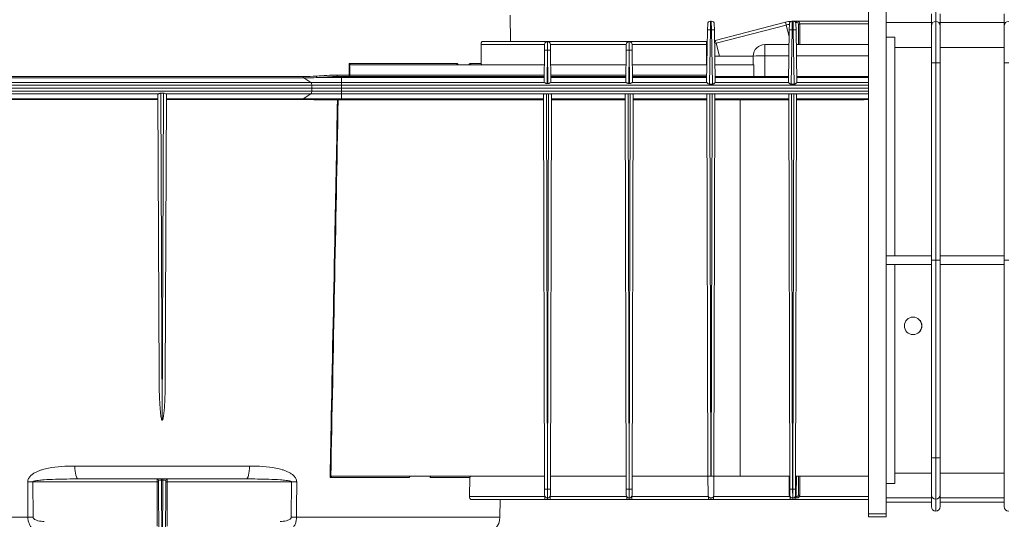
# Paper-space layout 'Per Catàleg 2018' of a CAD drawing. Units: millimetres. Extents: x 20 to 217, y 5 to 292.
# Drawn here: x 121 to 163, y 180 to 201 of the extents above; entities that cross this region are included whole.
import ezdxf

# ---------------------------------------------------------------- set-up
doc = ezdxf.new("R2010")
doc.units = ezdxf.units.MM
doc.styles.add('SLDTEXTSTYLE0', font='TXT', dxfattribs={"width": 0.75})
doc.dimstyles.new('SLDDIMSTYLE1', dxfattribs={"dimtxt": 3.5, "dimasz": 4, "dimexe": 0, "dimexo": 0.0625, "dimgap": 0.875, "dimtad": 1, "dimlfac": 8, "dimrnd": 1e-09, "dimzin": 12, "dimdsep": 46, "dimtxsty": 'SLDTEXTSTYLE0', "dimsah": 1, "dimcen": 0.09, "dimadec": 0, "dimazin": 3, "dimtfac": 1, "dimtofl": 0, "dimtmove": 0, "dimatfit": 3, "dimfxl": 0, "dimfrac": 2, "dimtolj": 1, "dimtzin": 12, "dimarcsym": 0})

# ---------------------------------------------------------------- blocks, each defined once
blk = doc.blocks.new('_D_24')
at = {"color": 7, "linetype": 'Continuous', "lineweight": 18}
for p, q in [((130.712, 208.916), (212.43, 208.916)), ((211.43, 147.798), (211.43, 208.916)), ((138.432, 147.798), (212.43, 147.798))]:
    blk.add_line(p, q, dxfattribs=at)
for points in [[(211.43, 208.916), (210.93, 204.916), (211.93, 204.916)], [(211.43, 147.798), (211.93, 151.798), (210.93, 151.798)]]:
    blk.add_solid(points, dxfattribs=at)
at = {"color": 7, "linetype": 'Continuous', "lineweight": 18, "char_height": 3.5, "attachment_point": 1, "rotation": 90, "style": 'SLDTEXTSTYLE0'}
for s, insert in [('min. 473', (201.362, 169.109)), ('max 513', (206.918, 168.929))]:
    blk.add_mtext(s, dxfattribs=dict(at, insert=insert))

psp = doc.layouts.new('Per Catàleg 2018')

# ---------------------------------------------------------------- linework, layer by layer
at = {"color": 7, "linetype": 'Continuous', "lineweight": 18}
for p, q in [((157.1795, 180.0482), (157.1795, 201.7982)), ((157.9295, 180.0482), (157.9295, 201.7982)), ((160.0545, 201.1638), (160.0545, 201.6724)), ((141.8416, 200.2982), (141.8318, 201.4232)), ((150.4136, 201.1732), (150.4093, 200.8048)), ((150.4455, 201.1732), (150.4136, 201.1732)), ((150.4498, 200.8048), (150.4455, 201.1732)), ((153.9136, 201.1732), (153.9093, 200.8048)), ((153.9455, 201.1732), (153.9136, 201.1732)), ((153.9498, 200.8048), (153.9455, 201.1732)), ((154.0622, 201.1732), (153.9455, 201.1732)), ((154.0622, 201.1732), (154.0622, 201.1113)), ((154.0622, 201.1732), (154.1094, 201.1732)), ((157.1795, 201.1732), (154.1094, 201.1732)), ((154.1094, 201.1113), (154.1094, 201.1732)), ((159.867, 200.9766), (159.867, 201.4851)), ((160.0545, 199.3895), (160.0545, 201.1638)), ((160.242, 201.4851), (160.242, 200.9766)), ((162.992, 200.9766), (162.992, 201.4851)), ((150.245, 198.5519), (150.2843, 200.8048)), ((150.2843, 200.8048), (150.2886, 201.0504)), ((150.4093, 200.8048), (150.3685, 198.4655)), ((150.4498, 200.8048), (150.4093, 200.8048)), ((150.4906, 198.4655), (150.4498, 200.8048)), ((150.5705, 201.0504), (150.5748, 200.8048)), ((150.5748, 200.8048), (150.6141, 198.5519)), ((153.6194, 201.1252), (150.6147, 200.3462)), ((153.6502, 201.0063), (150.6455, 200.2273)), ((153.6502, 201.0063), (153.7791, 200.5089)), ((153.745, 198.5519), (153.7843, 200.8048)), ((153.7843, 200.8048), (153.7886, 201.0504)), ((153.9093, 200.8048), (153.8685, 198.4655)), ((153.9498, 200.8048), (153.9093, 200.8048)), ((153.9906, 198.4655), (153.9498, 200.8048)), ((154.1094, 201.1113), (154.0622, 201.1113)), ((154.0705, 201.0504), (154.0748, 200.8048)), ((154.0748, 200.8048), (154.1141, 198.5519)), ((154.1795, 200.1732), (154.1719, 201.0493)), ((154.2344, 201.0493), (154.242, 200.1732)), ((157.9295, 201.1107), (159.867, 201.1107)), ((159.867, 199.3797), (159.867, 200.9766)), ((160.242, 201.1107), (162.992, 201.1107)), ((160.242, 200.9766), (160.242, 199.3797)), ((162.992, 199.3797), (162.992, 200.9766)), ((143.4285, 200.2982), (140.6355, 200.2982)), ((143.4285, 200.2982), (143.4263, 199.9298)), ((143.4306, 200.2982), (143.4285, 200.2982)), ((146.9285, 200.2982), (143.4306, 200.2982)), ((143.4328, 199.9298), (143.4306, 200.2982)), ((146.9285, 200.2982), (146.9263, 199.9298)), ((146.9306, 200.2982), (146.9285, 200.2982)), ((150.2383, 200.2982), (146.9306, 200.2982)), ((146.9328, 199.9298), (146.9306, 200.2982)), ((158.3045, 200.4857), (157.9295, 200.4857)), ((158.3045, 200.4857), (158.3045, 191.1107)), ((143.3035, 200.1754), (140.5825, 200.1754)), ((143.2893, 198.556), (143.3013, 199.9287)), ((143.3013, 199.9287), (143.3035, 200.1743)), ((143.4263, 199.9298), (143.4138, 198.494)), ((143.4328, 199.9298), (143.4263, 199.9298)), ((143.4453, 198.494), (143.4328, 199.9298)), ((146.8035, 200.1754), (143.5556, 200.1754)), ((143.5556, 200.1743), (143.5578, 199.9287)), ((143.5578, 199.9287), (143.5697, 198.556)), ((146.7893, 198.556), (146.8013, 199.9287)), ((146.8013, 199.9287), (146.8035, 200.1743)), ((146.9263, 199.9298), (146.9138, 198.494)), ((146.9328, 199.9298), (146.9263, 199.9298)), ((146.9453, 198.494), (146.9328, 199.9298)), ((150.2383, 200.1754), (147.0556, 200.1754)), ((147.0556, 200.1743), (147.0578, 199.9287)), ((147.0578, 199.9287), (147.0697, 198.556)), ((150.2383, 200.1754), (150.2383, 199.2982)), ((152.742, 200.1732), (153.7733, 200.1732)), ((154.0858, 200.1732), (157.1795, 200.1732)), ((158.3045, 200.0482), (159.867, 200.0482)), ((160.242, 200.0482), (162.992, 200.0482)), ((152.242, 199.6732), (150.5945, 199.6732)), ((152.242, 199.2982), (152.242, 199.6732)), ((152.7399, 199.6819), (152.7399, 198.7978)), ((153.7647, 199.6819), (152.7399, 199.6819)), ((134.9369, 199.3602), (139.5378, 199.3602)), ((135.0655, 199.2982), (143.2958, 199.2982)), ((140.1272, 199.3602), (140.584, 199.3602)), ((143.5633, 199.2982), (146.7958, 199.2982)), ((147.0633, 199.2982), (150.258, 199.2982)), ((150.6011, 199.2982), (152.2719, 199.2982)), ((152.2719, 198.7982), (152.2719, 199.2982)), ((159.867, 190.9232), (159.867, 199.3797)), ((160.0545, 190.9232), (160.0545, 199.3895)), ((160.242, 199.3797), (160.242, 190.9232)), ((162.992, 190.9232), (162.992, 199.3797)), ((132.9972, 198.7392), (113.1348, 198.7392)), ((113.1775, 198.7991), (132.9785, 198.7991)), ((133.2979, 198.5405), (132.9972, 198.7392)), ((134.6046, 198.7556), (133.5609, 198.7556)), ((134.417, 198.8602), (134.9314, 198.8602)), ((134.6046, 198.7982), (134.4483, 198.7982)), ((134.6046, 198.7556), (134.6046, 198.7982)), ((134.6046, 198.7982), (143.2914, 198.7982)), ((134.6046, 198.5405), (134.6046, 198.7556)), ((134.6046, 198.7556), (143.2911, 198.7556)), ((134.9651, 198.8596), (143.292, 198.8596)), ((143.5671, 198.8596), (146.792, 198.8596)), ((143.5676, 198.7982), (146.7914, 198.7982)), ((143.568, 198.7556), (146.7911, 198.7556)), ((147.0671, 198.8596), (150.2504, 198.8596)), ((147.0676, 198.7982), (150.2493, 198.7982)), ((147.068, 198.7556), (150.2485, 198.7556)), ((150.6098, 198.7982), (152.5632, 198.7982)), ((150.6105, 198.7556), (153.7485, 198.7556)), ((133.3354, 198.4263), (112.3661, 198.4263)), ((133.2979, 198.5405), (112.4513, 198.5405)), ((134.6046, 198.5405), (133.2979, 198.5405)), ((133.3381, 198.2982), (133.3354, 198.4263)), ((134.6046, 198.4263), (133.3354, 198.4263)), ((133.3354, 198.1702), (133.3381, 198.2982)), ((134.6046, 198.4263), (134.6046, 198.5405)), ((134.6046, 198.5405), (143.3033, 198.5405)), ((134.6046, 198.2982), (134.6046, 198.4263)), ((134.6046, 198.1702), (134.6046, 198.2982)), ((134.6046, 198.2982), (157.1795, 198.2982)), ((143.4138, 198.494), (143.4453, 198.494)), ((143.5558, 198.5405), (146.8033, 198.5405)), ((146.9138, 198.494), (146.9453, 198.494)), ((147.0558, 198.5405), (150.2522, 198.5405)), ((150.3685, 198.4655), (150.4906, 198.4655)), ((150.6069, 198.5405), (153.7522, 198.5405)), ((153.8685, 198.4655), (153.9906, 198.4655)), ((133.3354, 198.1702), (112.3661, 198.1702)), ((126.7701, 198.056), (115.9319, 198.056)), ((126.744, 197.8408), (116.5183, 197.8408)), ((126.7442, 197.8127), (116.6131, 197.8127)), ((126.7963, 185.8514), (126.7432, 198.0347)), ((126.8679, 198.0819), (126.9291, 184.0691)), ((126.93, 184.0691), (126.9911, 198.0819)), ((127.1159, 198.0347), (127.0627, 185.8514)), ((133.2979, 198.056), (127.089, 198.056)), ((132.9181, 197.8127), (127.1149, 197.8127)), ((132.9724, 197.8408), (127.115, 197.8408)), ((132.9724, 197.8408), (133.2979, 198.056)), ((134.6046, 197.8408), (132.9724, 197.8408)), ((134.6046, 198.056), (133.2979, 198.056)), ((134.6046, 198.1702), (133.3354, 198.1702)), ((134.6046, 197.7982), (133.9247, 197.7982)), ((134.6046, 198.056), (134.6046, 198.1702)), ((134.6046, 197.8408), (134.6046, 198.056)), ((134.6046, 198.056), (143.3171, 198.056)), ((134.6046, 197.8408), (143.2598, 197.8408)), ((134.6046, 197.7982), (134.6046, 197.8408)), ((134.6046, 197.7982), (143.2599, 197.7982)), ((143.3036, 181.1097), (143.2593, 198.0277)), ((143.4749, 198.063), (143.3842, 198.063)), ((143.3842, 198.063), (143.4286, 181.1097)), ((143.4305, 181.1097), (143.4749, 198.063)), ((143.542, 198.056), (146.8171, 198.056)), ((143.5998, 198.0277), (143.5555, 181.1097)), ((143.5992, 197.7982), (146.7599, 197.7982)), ((143.5993, 197.8408), (146.7598, 197.8408)), ((146.8036, 181.1097), (146.7593, 198.0277)), ((146.9749, 198.063), (146.8842, 198.063)), ((146.8842, 198.063), (146.9286, 181.1097)), ((146.9305, 181.1097), (146.9749, 198.063)), ((147.042, 198.056), (150.3171, 198.056)), ((147.0998, 198.0277), (147.0555, 181.1097)), ((147.0992, 197.7982), (150.2599, 197.7982)), ((147.0993, 197.8408), (150.2598, 197.8408)), ((150.3021, 181.6732), (150.2593, 198.0277)), ((150.4749, 198.063), (150.3842, 198.063)), ((150.3842, 198.063), (150.4271, 181.6732)), ((150.432, 181.6732), (150.4749, 198.063)), ((150.542, 198.056), (153.8171, 198.056)), ((150.5998, 198.0277), (150.557, 181.6732)), ((150.5992, 197.7982), (150.8187, 197.7982)), ((150.5993, 197.8408), (153.7598, 197.8408)), ((151.6795, 197.8042), (151.6795, 181.6732)), ((153.8036, 181.1097), (153.7593, 198.0277)), ((153.9749, 198.063), (153.8842, 198.063)), ((153.8842, 198.063), (153.9286, 181.1097)), ((153.9305, 181.1097), (153.9749, 198.063)), ((154.0998, 198.0277), (154.0555, 181.1097)), ((157.9295, 191.1107), (159.867, 191.1107)), ((160.242, 191.1107), (162.992, 191.1107)), ((157.9295, 190.7357), (159.867, 190.7357)), ((158.3045, 190.7357), (158.3045, 181.3607)), ((160.0545, 190.9232), (159.867, 190.9232)), ((159.867, 182.4667), (159.867, 190.9232)), ((160.0545, 182.4569), (160.0545, 190.9232)), ((160.242, 190.9232), (160.0545, 190.9232)), ((160.242, 190.9232), (160.242, 182.4667)), ((160.242, 190.7357), (162.992, 190.7357)), ((163.1795, 190.9232), (162.992, 190.9232)), ((162.992, 182.4667), (162.992, 190.9232)), ((159.867, 180.8698), (159.867, 182.4667)), ((160.0545, 180.6826), (160.0545, 182.4569)), ((160.242, 182.4667), (160.242, 180.8698)), ((162.992, 180.8698), (162.992, 182.4667)), ((123.1899, 182.1009), (130.6692, 182.1009)), ((158.3045, 181.7982), (159.867, 181.7982)), ((160.242, 181.7982), (162.992, 181.7982)), ((121.3945, 181.4254), (126.7113, 181.4254)), ((121.3945, 181.4254), (121.4, 179.9101)), ((130.5242, 181.5482), (123.3349, 181.5482)), ((126.7113, 181.4254), (126.7111, 181.5482)), ((126.7196, 179.5215), (126.7113, 181.4254)), ((126.8344, 167.543), (126.7736, 181.486)), ((126.8985, 181.4907), (126.8985, 181.5482)), ((126.9606, 181.4907), (126.8985, 181.4907)), ((126.8985, 181.4907), (126.9295, 174.3767)), ((126.9295, 174.3767), (126.9606, 181.4907)), ((126.9606, 181.5482), (126.9606, 181.4907)), ((127.0855, 181.486), (127.0247, 167.543)), ((127.1477, 181.4254), (127.1394, 179.5215)), ((127.148, 181.5482), (127.1477, 181.4254)), ((127.1477, 181.4254), (132.4645, 181.4254)), ((132.4591, 179.9101), (132.4645, 181.4254)), ((137.5123, 181.6118), (134.1183, 181.6118)), ((134.2559, 181.6732), (143.3021, 181.6732)), ((138.4094, 181.6118), (138.4099, 181.6732)), ((140.1047, 181.6118), (138.4094, 181.6118)), ((140.0924, 180.7971), (140.1047, 181.6118)), ((143.557, 181.6732), (146.8021, 181.6732)), ((147.057, 181.6732), (150.3021, 181.6732)), ((150.3021, 181.6732), (150.4271, 181.6732)), ((150.3042, 180.8604), (150.3021, 181.6732)), ((150.4271, 181.6732), (150.432, 181.6732)), ((150.432, 181.6732), (150.557, 181.6732)), ((150.557, 181.6732), (150.5549, 180.8604)), ((150.557, 181.6732), (151.6795, 181.6732)), ((151.6795, 181.6732), (153.8021, 181.6732)), ((153.7736, 181.6732), (153.7807, 180.8596)), ((154.057, 181.6732), (157.1795, 181.6732)), ((154.0861, 181.6732), (154.079, 180.8596)), ((154.1721, 180.8596), (154.1792, 181.6732)), ((154.2417, 181.6732), (154.2346, 180.8596)), ((158.3045, 181.3607), (157.9295, 181.3607)), ((143.3042, 180.8604), (143.3036, 181.1097)), ((143.4286, 181.1097), (143.4305, 181.1097)), ((143.4286, 181.1097), (143.4292, 180.7357)), ((143.4299, 180.7357), (143.4305, 181.1097)), ((143.5555, 181.1097), (143.5549, 180.8604)), ((146.8042, 180.8604), (146.8036, 181.1097)), ((146.9286, 181.1097), (146.9305, 181.1097)), ((146.9286, 181.1097), (146.9292, 180.7357)), ((146.9299, 180.7357), (146.9305, 181.1097)), ((147.0555, 181.1097), (147.0549, 180.8604)), ((153.8042, 180.8604), (153.8036, 181.1097)), ((153.9286, 181.1097), (153.9305, 181.1097)), ((153.9286, 181.1097), (153.9292, 180.7357)), ((153.9299, 180.7357), (153.9305, 181.1097)), ((154.0555, 181.1097), (154.0549, 180.8604)), ((140.0924, 180.7971), (143.3216, 180.7971)), ((143.3216, 180.6732), (140.1466, 180.6732)), ((141.3933, 179.9101), (141.4066, 180.6732)), ((143.3216, 180.7971), (143.3216, 180.6732)), ((143.4299, 180.7357), (143.4292, 180.7357)), ((143.4292, 180.7357), (143.4292, 180.6732)), ((143.4299, 180.6732), (143.4292, 180.6732)), ((143.4299, 180.7357), (143.4299, 180.6732)), ((143.5375, 180.7971), (146.8216, 180.7971)), ((143.5375, 180.7971), (143.5375, 180.6732)), ((146.8216, 180.6732), (143.5375, 180.6732)), ((146.8216, 180.7971), (146.8216, 180.6732)), ((146.9299, 180.7357), (146.9292, 180.7357)), ((146.9292, 180.7357), (146.9292, 180.6732)), ((146.9299, 180.6732), (146.9292, 180.6732)), ((146.9299, 180.7357), (146.9299, 180.6732)), ((147.0375, 180.7971), (150.3216, 180.7971)), ((147.0375, 180.7971), (147.0375, 180.6732)), ((150.3216, 180.6732), (147.0375, 180.6732)), ((150.3216, 180.7971), (150.3216, 180.6732)), ((150.4292, 180.7357), (150.4299, 180.7357)), ((150.4292, 180.7357), (150.4292, 180.6732)), ((150.4299, 180.6732), (150.4292, 180.6732)), ((150.4299, 180.7357), (150.4299, 180.6732)), ((150.5375, 180.7971), (153.7981, 180.7971)), ((150.5375, 180.7971), (150.5375, 180.6732)), ((153.8216, 180.6732), (150.5375, 180.6732)), ((153.8216, 180.7682), (153.8216, 180.6732)), ((153.9292, 180.7357), (153.9057, 180.7357)), ((153.9299, 180.7357), (153.9292, 180.7357)), ((153.9292, 180.7357), (153.9292, 180.6732)), ((153.9299, 180.6732), (153.9292, 180.6732)), ((153.954, 180.7357), (153.9299, 180.7357)), ((153.9299, 180.7357), (153.9299, 180.6732)), ((153.954, 180.7357), (154.0613, 180.7357)), ((154.0247, 180.7412), (153.9906, 180.7412)), ((154.0375, 180.7357), (154.0375, 180.6732)), ((157.1795, 180.6732), (154.0375, 180.6732)), ((154.1096, 180.7357), (154.0613, 180.7357)), ((154.062, 180.7977), (154.1096, 180.7977)), ((154.1096, 180.7357), (154.1096, 180.7977)), ((157.9295, 180.7357), (159.867, 180.7357)), ((157.9295, 180.5482), (159.867, 180.5482)), ((159.867, 180.3613), (159.867, 180.8698)), ((160.0545, 180.1741), (160.0545, 180.6826)), ((160.242, 180.8698), (160.242, 180.3613)), ((160.242, 180.7357), (162.992, 180.7357)), ((160.242, 180.5482), (162.992, 180.5482)), ((162.992, 180.3613), (162.992, 180.8698)), ((157.1795, 180.0482), (157.1795, 179.9232)), ((157.1795, 180.0482), (157.9295, 180.0482)), ((157.9295, 180.0482), (157.9295, 179.9232)), ((160.0545, 180.1732), (160.0545, 180.1741)), ((157.9295, 179.9232), (157.1795, 179.9232))]:
    psp.add_line(p, q, dxfattribs=at)
at = {"color": 8, "linetype": 'Continuous', "lineweight": 18}
for p, q in [((153.6194, 201.1252), (153.6502, 201.0063)), ((154.2344, 201.0504), (157.1795, 201.0504)), ((150.2383, 200.2982), (150.2383, 200.1754)), ((150.6147, 200.3462), (150.6455, 200.2273)), ((150.6455, 200.2273), (150.7892, 199.6732)), ((157.1795, 199.6819), (154.0944, 199.6819)), ((154.1105, 198.7556), (157.1795, 198.7556)), ((134.6046, 198.4263), (157.1795, 198.4263)), ((154.1069, 198.5405), (157.1795, 198.5405)), ((134.6046, 198.1702), (157.1795, 198.1702)), ((154.042, 198.056), (157.1795, 198.056)), ((154.0993, 197.8408), (157.1795, 197.8408)), ((154.2172, 180.7971), (157.1795, 180.7971)), ((121.1763, 179.9101), (112.4658, 179.9101)), ((141.3933, 179.9101), (132.6828, 179.9101))]:
    psp.add_line(p, q, dxfattribs=at)
at = {"color": 7, "linetype": 'Continuous', "lineweight": 18, "flags": 128}
for points in [[(134.9314, 198.8602), (134.9327, 198.9851), (134.9338, 199.0789), (134.9348, 199.1727), (134.9358, 199.2664), (134.9369, 199.3602)], [(134.4483, 198.7982), (134.4423, 198.7994), (134.4364, 198.8029), (134.431, 198.8086), (134.4263, 198.8163), (134.4224, 198.8257), (134.4195, 198.8364), (134.4176, 198.8481), (134.417, 198.8602)], [(134.9649, 198.7982), (134.9584, 198.7994), (134.9521, 198.8029), (134.9463, 198.8086), (134.9413, 198.8163), (134.9371, 198.8257), (134.934, 198.8364), (134.9321, 198.8481), (134.9314, 198.8602)], [(123.3349, 181.5482), (123.3069, 181.5588), (123.28, 181.5901), (123.2551, 181.641), (123.2332, 181.7095), (123.2152, 181.7931), (123.2016, 181.8887), (123.1931, 181.9926), (123.1899, 182.1009)], [(130.5242, 181.5482), (130.5522, 181.5588), (130.5791, 181.5901), (130.604, 181.641), (130.6258, 181.7095), (130.6439, 181.7931), (130.6574, 181.8887), (130.666, 181.9926), (130.6692, 182.1009)], [(121.1763, 179.9101), (121.1724, 181.0349), (121.171, 181.4254)], [(132.688, 181.4254), (132.6841, 180.3006), (132.6828, 179.9101)]]:
    psp.add_lwpolyline(points, dxfattribs=at)
at = {"color": 7, "linetype": 'Continuous', "lineweight": 18}
for radius in [0.375, 0.3734]:
    psp.add_circle((159.0858, 188.1107), radius, dxfattribs=at)
for centre, radius, start, end in [((150.4136, 201.0482), 0.125, 90, 179), ((150.4455, 201.0482), 0.125, 1, 90), ((153.9958, 199.6732), 1.5, 94.54809, 104.53446), ((153.9136, 201.0482), 0.125, 90, 179), ((153.9455, 201.0482), 0.125, 1, 90), ((154.0622, 201.0482), 0.125, 90, 117.82237), ((154.1094, 201.0482), 0.125, 0.5, 90), ((160.0544, 200.9765), 0.1874, 89.96074, 179.96069), ((160.0547, 200.9765), 0.1874, 0.03931, 90.03926), ((163.1794, 200.9765), 0.1874, 89.96074, 179.96069), ((150.3468, 199.0138), 1.792, 88.00162, 91.99838), ((150.5123, 199.0138), 1.792, 88.00162, 91.99838), ((153.9958, 199.6732), 1.3772, 98.66557, 104.53446), ((153.8468, 199.0138), 1.792, 88.00162, 91.99838), ((154.0123, 199.0138), 1.792, 88.00162, 91.99838), ((154.0622, 201.0488), 0.0625, 90, 97.73879), ((154.1094, 201.0488), 0.0625, 0.5, 90), ((154.2031, 199.2587), 1.7909, 89.0002, 90.9998), ((143.4285, 200.1732), 0.125, 90, 179.5), ((143.4306, 200.1732), 0.125, 0.5, 90), ((146.9285, 200.1732), 0.125, 90, 179.5), ((146.9306, 200.1732), 0.125, 0.5, 90), ((150.2383, 201.7982), 1.5, 270, 271.43094), ((150.2383, 201.7982), 1.5, 283.27896, 284.53446), ((143.3794, 198.1382), 1.7922, 88.50146, 92.49847), ((143.4796, 198.1382), 1.7922, 87.50153, 91.49854), ((146.8794, 198.1382), 1.7922, 88.50146, 92.49847), ((146.9796, 198.1382), 1.7922, 87.50153, 91.49854), ((150.2383, 201.7982), 1.6228, 270, 271.23854), ((150.2383, 201.7982), 1.6228, 282.34084, 284.53446), ((152.742, 199.6732), 0.5, 90, 180), ((180.7148, 199.8034), 27.9752, 179.24246, 180.24866), ((152.6158, 192.555), 7.128, 89.00275, 93.00569), ((139.5959, 199.3562), 0.0582, 176.04426, 264.84772), ((140.1863, 199.3572), 0.0592, 177.16667, 266.31828), ((160.0078, 198.4865), 0.9042, 87.0366, 98.95519), ((160.1013, 198.4865), 0.9042, 81.04481, 92.9634), ((163.1328, 198.4865), 0.9042, 87.0366, 98.95519), ((133.0567, 198.7907), 0.0786, 173.92805, 220.91601), ((133.6148, 198.8113), 0.0775, 176.91793, 225.93692), ((134.9984, 201.9664), 3.107, 268.76358, 269.38661), ((131.4683, 198.8444), 3.4969, 359.24246, 0.24866), ((133.1836, 198.4397), 0.1524, 354.9391, 41.39968), ((132.8193, 198.0699), 0.2756, 291.01116, 303.76452), ((133.1836, 198.1567), 0.1524, 318.60032, 5.0609), ((160.0078, 183.3599), 0.9042, 261.04481, 272.9634), ((160.1013, 183.3599), 0.9042, 267.0366, 278.95519), ((121.2828, 211.3073), 29.8821, 269.78572, 270.21428), ((126.7111, 181.4857), 0.0625, 0.25, 90), ((126.7309, 180.5294), 0.8962, 87.25157, 91.2486), ((127.1282, 180.5294), 0.8962, 88.7514, 92.74843), ((127.148, 181.4857), 0.0625, 90, 179.75), ((132.5763, 211.3073), 29.8821, 269.78572, 270.21428), ((143.3661, 193.0464), 11.9369, 269.70001, 270.29999), ((143.493, 193.0464), 11.9369, 269.70001, 270.29999), ((146.8661, 193.0464), 11.9369, 269.70001, 270.29999), ((146.993, 193.0464), 11.9369, 269.70001, 270.29999), ((153.8661, 193.0464), 11.9369, 269.70001, 270.29999), ((153.993, 193.0464), 11.9369, 269.70001, 270.29999), ((143.4292, 180.8607), 0.125, 180.15, 270), ((143.4299, 180.8607), 0.125, 270, 359.85), ((146.9292, 180.8607), 0.125, 180.15, 270), ((146.9299, 180.8607), 0.125, 270, 359.85), ((150.4292, 180.8607), 0.125, 180.15, 270), ((150.4299, 180.8607), 0.125, 270, 359.85), ((153.9057, 180.8607), 0.125, 180.5, 270), ((153.9292, 180.8607), 0.125, 180.15, 270), ((153.9299, 180.8607), 0.125, 270, 359.85), ((153.954, 180.8607), 0.125, 270, 359.5), ((154.1096, 180.8602), 0.0625, 270, 359.5), ((154.1096, 180.8607), 0.125, 270, 359.5), ((154.2034, 182.6502), 1.7909, 269.0002, 270.9998), ((160.0544, 180.87), 0.1874, 180.03931, 270.03926), ((160.0547, 180.87), 0.1874, 269.96074, 359.96069), ((160.0544, 180.3614), 0.1874, 180.03931, 270.03926), ((160.0545, 180.3607), 0.1875, 180, 270), ((160.0547, 180.3614), 0.1874, 269.96074, 359.96069), ((160.0545, 180.3607), 0.1875, 270, 0), ((163.1795, 180.3607), 0.1875, 180, 270), ((121.2882, 209.7876), 29.8777, 269.7855, 270.2145), ((132.5709, 209.7876), 29.8777, 269.7855, 270.2145), ((140.6434, 179.9232), 0.75, 276.50704, 359)]:
    psp.add_arc(centre, radius, start, end, dxfattribs=at)
for centre, major_axis, ratio, start_param, end_param in [((126.9295, 88.9597), (0, 909.978), 0.0151169, 4.8340107, 4.8349133), ((126.9046, 590.155), (0.0505, 662.986), 0.0151166, 4.0810816, 4.0819535), ((140.1571, 197.5482), (286.4771, 0.0218), 0.0043627, 1.5233324, 1.5268596), ((140.1571, 197.5482), (286.4771, 0.0218), 0.0043627, 1.5113336, 1.5220725), ((143.4143, 198.556), (0.125, 0.0001), 0.2692372, 3.1390475, 3.6181634), ((143.4447, 198.556), (0.125, -0.0001), 0.2692372, 5.8066146, 6.2857305), ((146.9143, 198.556), (0.125, 0.0001), 0.2692372, 3.1390475, 3.6181634), ((146.9447, 198.556), (0.125, -0.0001), 0.2692372, 5.8066146, 6.2857305), ((150.37, 198.5519), (0.125, 0.0002), 0.269201, 3.1365027, 3.4820126), ((150.4891, 198.5519), (0.125, -0.0002), 0.269201, 5.9427654, 6.2882753), ((153.87, 198.5519), (0.125, 0.0002), 0.269201, 3.1365027, 3.4820126), ((153.9891, 198.5519), (0.125, -0.0002), 0.269201, 5.9427654, 6.2882753), ((143.3843, 198.0277), (0.125, 0), 0.2681371, 2.1381327, 3.1423495), ((143.4748, 198.0277), (0.125, 0), 0.2681371, 6.2824284, 7.2866453), ((146.8843, 198.0277), (0.125, 0), 0.2681371, 2.1381327, 3.1423495), ((146.9748, 198.0277), (0.125, 0), 0.2681371, 6.2824284, 7.2866453), ((150.3843, 198.0277), (0.125, 0), 0.2681371, 2.1381327, 3.1423495), ((150.4748, 198.0277), (0.125, 0), 0.2681371, 6.2824284, 7.2866453), ((121.0945, 199.0482), (286.4771, -0.0109), 0.0043632, 4.8193555, 4.8266619), ((153.8843, 198.0277), (0.125, 0), 0.2681371, 2.1381327, 3.1423495), ((153.9748, 198.0277), (0.125, 0), 0.2681371, 6.2824284, 7.2866453), ((121.0945, 199.0482), (286.4771, -0.0109), 0.0043632, 4.8278544, 4.8386934), ((126.9295, 45.5533), (0, 138.5158), 0.0857297, 6.2831466, 6.283224), ((126.8986, 181.4857), (0.125, -0.0003), 0.039614, 1.5714017, 3.1418523), ((126.9605, 181.4857), (0.125, 0.0003), 0.039614, 6.2829256, 7.8533762)]:
    psp.add_ellipse(centre, major_axis=major_axis, ratio=ratio, start_param=start_param, end_param=end_param, dxfattribs=at)
for points, knots in [([(140.6355, 200.2969), (140.6342, 200.2973), (140.6264, 200.2996), (140.6122, 200.288), (140.5961, 200.262), (140.5855, 200.2239), (140.5826, 200.1931), (140.5825, 200.1773), (140.5825, 200.1754)], [0, 0, 0, 0, 0.0503182, 0.2954552, 0.5378972, 0.7647246, 0.9716111, 1, 1, 1, 1]), ([(134.9703, 199.3264), (134.9641, 199.3317), (134.9582, 199.3372), (134.947, 199.3485), (134.9417, 199.3544), (134.9369, 199.3602)], [0, 0, 0, 0, 0.5, 0.5, 1, 1, 1, 1]), ([(135.0655, 199.2982), (135.0486, 199.2982), (135.0319, 199.3002), (134.9994, 199.3088), (134.9834, 199.3153), (134.9703, 199.3264)], [0, 0, 0, 0, 0.5, 0.5, 1, 1, 1, 1]), ([(139.5905, 199.2983), (139.5903, 199.2983), (139.5882, 199.2981), (139.5879, 199.2984), (139.5876, 199.2986)], [0, 0, 0, 0, 0.124624, 1, 1, 1, 1]), ([(140.584, 199.3602), (140.584, 199.343), (140.5922, 199.3265), (140.6177, 199.3042), (140.6347, 199.2982), (140.6518, 199.2982)], [0, 0, 0, 0, 0.5, 0.5, 1, 1, 1, 1]), ([(133.5375, 198.8154), (133.6866, 198.8242), (133.8344, 198.8351), (134.1274, 198.8531), (134.2727, 198.8602), (134.417, 198.8602)], [0, 0, 0, 0, 0.5, 0.5, 1, 1, 1, 1]), ([(134.4483, 198.7982), (134.3024, 198.7982), (134.1555, 198.7915), (133.8598, 198.7743), (133.7109, 198.7639), (133.5609, 198.7556)], [0, 0, 0, 0, 0.5, 0.5, 1, 1, 1, 1]), ([(133.3381, 198.2982), (132.381, 198.2982), (131.3817, 198.2982), (129.3378, 198.2982), (128.2932, 198.2982), (126.1999, 198.2982), (125.1511, 198.2982), (123.0906, 198.2982), (122.0789, 198.2982), (120.1323, 198.2982), (119.1975, 198.2982), (117.4413, 198.2982), (116.6201, 198.2982), (115.1234, 198.2982), (114.448, 198.2982), (113.2697, 198.2982), (112.7667, 198.2982), (112.3599, 198.2982)], [0, 0, 0, 0, 0.125, 0.125, 0.25, 0.25, 0.375, 0.375, 0.5, 0.5, 0.625, 0.625, 0.75, 0.75, 0.875, 0.875, 1, 1, 1, 1]), ([(134.6046, 198.2982), (134.3872, 198.2982), (134.1699, 198.2982), (133.7447, 198.2982), (133.5368, 198.2982), (133.3381, 198.2982)], [0, 0, 0, 0, 0.5, 0.5, 1, 1, 1, 1]), ([(143.4138, 198.494), (143.4015, 198.494), (143.3897, 198.4966), (143.3677, 198.5044), (143.3577, 198.5094), (143.3297, 198.5245), (143.3141, 198.5348), (143.3033, 198.5405)], [0, 0, 0, 0, 0.25, 0.25, 0.5, 0.5, 1, 1, 1, 1]), ([(143.5558, 198.5405), (143.5449, 198.5348), (143.5293, 198.5245), (143.5015, 198.5095), (143.4914, 198.5044), (143.4695, 198.4967), (143.4575, 198.494), (143.4453, 198.494)], [0, 0, 0, 0, 0.5, 0.5, 0.75, 0.75, 1, 1, 1, 1]), ([(146.9138, 198.494), (146.9015, 198.494), (146.8897, 198.4966), (146.8677, 198.5044), (146.8577, 198.5094), (146.8297, 198.5245), (146.8141, 198.5348), (146.8033, 198.5405)], [0, 0, 0, 0, 0.25, 0.25, 0.5, 0.5, 1, 1, 1, 1]), ([(147.0558, 198.5405), (147.0449, 198.5348), (147.0293, 198.5245), (147.0015, 198.5095), (146.9914, 198.5044), (146.9695, 198.4967), (146.9575, 198.494), (146.9453, 198.494)], [0, 0, 0, 0, 0.5, 0.5, 0.75, 0.75, 1, 1, 1, 1]), ([(150.3685, 198.4655), (150.3539, 198.4655), (150.3408, 198.4724), (150.3176, 198.4871), (150.3071, 198.4954), (150.2782, 198.5187), (150.2615, 198.5334), (150.2522, 198.5405)], [0, 0, 0, 0, 0.25, 0.25, 0.5, 0.5, 1, 1, 1, 1]), ([(150.6069, 198.5405), (150.6022, 198.5369), (150.5958, 198.5316), (150.5802, 198.5185), (150.5714, 198.5111), (150.5521, 198.4955), (150.5416, 198.4872), (150.5243, 198.4762), (150.5183, 198.4727), (150.505, 198.4673), (150.4979, 198.4655), (150.4906, 198.4655)], [0, 0, 0, 0, 0.25, 0.25, 0.5, 0.5, 0.75, 0.75, 0.875, 0.875, 1, 1, 1, 1]), ([(153.8685, 198.4655), (153.8539, 198.4655), (153.8408, 198.4724), (153.8176, 198.4871), (153.8071, 198.4954), (153.7782, 198.5187), (153.7615, 198.5334), (153.7522, 198.5405)], [0, 0, 0, 0, 0.25, 0.25, 0.5, 0.5, 1, 1, 1, 1]), ([(154.1069, 198.5405), (154.1022, 198.5369), (154.0958, 198.5316), (154.0802, 198.5185), (154.0714, 198.5111), (154.0521, 198.4955), (154.0416, 198.4872), (154.0243, 198.4762), (154.0183, 198.4727), (154.005, 198.4673), (153.9979, 198.4655), (153.9906, 198.4655)], [0, 0, 0, 0, 0.25, 0.25, 0.5, 0.5, 0.75, 0.75, 0.875, 0.875, 1, 1, 1, 1]), ([(126.7701, 198.056), (126.776, 198.058), (126.7825, 198.0605), (126.7967, 198.066), (126.8045, 198.069), (126.821, 198.0746), (126.8297, 198.0771), (126.8483, 198.0809), (126.8581, 198.0819), (126.8679, 198.0819)], [0, 0, 0, 0, 0.25, 0.25, 0.5, 0.5, 0.75, 0.75, 1, 1, 1, 1]), ([(126.9911, 198.0819), (127.0109, 198.082), (127.0297, 198.0774), (127.0628, 198.0663), (127.0772, 198.06), (127.089, 198.056)], [0, 0, 0, 0, 0.5, 0.5, 1, 1, 1, 1]), ([(133.9247, 197.7982), (133.7601, 197.7982), (133.5939, 197.8026), (133.2584, 197.8098), (133.089, 197.8127), (132.9181, 197.8127)], [0, 0, 0, 0, 0.5, 0.5, 1, 1, 1, 1]), ([(134.1183, 181.6118), (134.1191, 181.6535), (134.12, 181.6951), (134.1208, 181.7368), (134.1241, 181.9034), (134.1273, 182.07), (134.1306, 182.2367), (134.1438, 182.9032), (134.1569, 183.5697), (134.17, 184.2362), (134.2224, 186.9022), (134.2746, 189.5683), (134.3265, 192.2343), (134.3627, 194.089), (134.3987, 195.9436), (134.4346, 197.7982)], [0, 0, 0, 0, 0.001, 0.001, 0.001, 0.005, 0.005, 0.005, 0.021, 0.021, 0.021, 0.085, 0.085, 0.085, 0.12952106, 0.12952106, 0.12952106, 0.12952106]), ([(143.3171, 198.056), (143.3271, 198.0577), (143.3377, 198.0595), (143.3604, 198.0622), (143.3722, 198.063), (143.3842, 198.063)], [0, 0, 0, 0, 0.5, 0.5, 1, 1, 1, 1]), ([(146.8171, 198.056), (146.8271, 198.0577), (146.8377, 198.0595), (146.8604, 198.0622), (146.8722, 198.063), (146.8842, 198.063)], [0, 0, 0, 0, 0.5, 0.5, 1, 1, 1, 1]), ([(150.3171, 198.056), (150.3271, 198.0577), (150.3377, 198.0595), (150.3604, 198.0622), (150.3722, 198.063), (150.3842, 198.063)], [0, 0, 0, 0, 0.5, 0.5, 1, 1, 1, 1]), ([(151.6795, 197.8042), (151.5332, 197.8042), (151.3883, 197.8031), (151.1013, 197.8001), (150.9593, 197.7982), (150.8187, 197.7982)], [0, 0, 0, 0, 0.5, 0.5, 1, 1, 1, 1]), ([(153.8171, 198.056), (153.8271, 198.0577), (153.8377, 198.0595), (153.8604, 198.0622), (153.8722, 198.063), (153.8842, 198.063)], [0, 0, 0, 0, 0.5, 0.5, 1, 1, 1, 1]), ([(126.9291, 184.0691), (126.9267, 184.0691), (126.9244, 184.0701), (126.9206, 184.073), (126.919, 184.0747), (126.9146, 184.0804), (126.9124, 184.0846), (126.9064, 184.0973), (126.9033, 184.1063), (126.895, 184.1332), (126.8909, 184.1515), (126.8796, 184.2065), (126.874, 184.2436), (126.8589, 184.3551), (126.8516, 184.4296), (126.8325, 184.6535), (126.824, 184.8031), (126.8037, 185.2521), (126.7977, 185.5517), (126.7963, 185.8514)], [0, 0, 0, 0, 0.0039063, 0.0039063, 0.0078125, 0.0078125, 0.015625, 0.015625, 0.03125, 0.03125, 0.0625, 0.0625, 0.125, 0.125, 0.25, 0.25, 0.5, 0.5, 1, 1, 1, 1]), ([(127.0627, 185.8514), (127.0614, 185.5516), (127.0554, 185.252), (127.0351, 184.8029), (127.0265, 184.6533), (127.0074, 184.4292), (127.0001, 184.3546), (126.985, 184.2432), (126.9794, 184.2061), (126.9681, 184.151), (126.9639, 184.1328), (126.9556, 184.1059), (126.9526, 184.097), (126.9465, 184.0843), (126.9443, 184.0802), (126.9386, 184.0728), (126.9348, 184.0691), (126.93, 184.0691)], [0, 0, 0, 0, 0.5, 0.5, 0.75, 0.75, 0.875, 0.875, 0.9375, 0.9375, 0.96875, 0.96875, 0.984375, 0.984375, 0.9921875, 0.9921875, 1, 1, 1, 1]), ([(121.171, 181.4254), (121.1709, 181.4509), (121.1742, 181.4756), (121.1868, 181.5239), (121.1961, 181.5474), (121.2298, 181.6126), (121.2607, 181.6512), (121.3286, 181.7182), (121.3662, 181.7475), (121.4451, 181.7999), (121.486, 181.8227), (121.5697, 181.864), (121.6126, 181.8824), (121.7, 181.9159), (121.7446, 181.931), (121.8791, 181.9719), (121.9698, 181.9935), (122.2442, 182.0473), (122.4302, 182.0688), (122.8069, 182.0957), (122.9979, 182.1009), (123.1899, 182.1009)], [0, 0, 0, 0, 0.03125, 0.03125, 0.0625, 0.0625, 0.125, 0.125, 0.1875, 0.1875, 0.25, 0.25, 0.3125, 0.3125, 0.375, 0.375, 0.5, 0.5, 0.75, 0.75, 1, 1, 1, 1]), ([(130.6692, 182.1009), (130.8611, 182.1009), (131.0513, 182.0957), (131.4275, 182.0689), (131.6135, 182.0476), (131.8885, 181.9937), (131.9798, 181.9719), (132.1145, 181.931), (132.1588, 181.916), (132.2463, 181.8825), (132.2896, 181.8639), (132.3735, 181.8225), (132.4141, 181.7997), (132.4918, 181.7482), (132.5289, 181.7196), (132.5802, 181.6692), (132.5966, 181.6511), (132.6263, 181.6126), (132.6398, 181.5921), (132.6627, 181.548), (132.672, 181.5249), (132.6847, 181.4765), (132.6881, 181.4509), (132.688, 181.4254)], [0, 0, 0, 0, 0.25, 0.25, 0.5, 0.5, 0.625, 0.625, 0.6875, 0.6875, 0.75, 0.75, 0.8125, 0.8125, 0.875, 0.875, 0.90625, 0.90625, 0.9375, 0.9375, 0.96875, 0.96875, 1, 1, 1, 1]), ([(123.3349, 181.5482), (123.0085, 181.5482), (122.6822, 181.5457), (122.1934, 181.5305), (122.0305, 181.5237), (121.7866, 181.5062), (121.7054, 181.4993), (121.5841, 181.4843), (121.5437, 181.4786), (121.4838, 181.4668), (121.4638, 181.4624), (121.4346, 181.4535), (121.425, 181.4503), (121.4111, 181.4437), (121.4065, 181.4412), (121.4004, 181.4365), (121.3985, 181.4347), (121.3955, 181.4305), (121.3945, 181.428), (121.3945, 181.4254)], [0, 0, 0, 0, 0.5, 0.5, 0.75, 0.75, 0.875, 0.875, 0.9375, 0.9375, 0.96875, 0.96875, 0.984375, 0.984375, 0.9921875, 0.9921875, 0.9960937, 0.9960937, 1, 1, 1, 1]), ([(132.4645, 181.4254), (132.4646, 181.428), (132.4635, 181.4305), (132.4605, 181.4347), (132.4586, 181.4365), (132.4525, 181.4412), (132.448, 181.4437), (132.4341, 181.4502), (132.4244, 181.4536), (132.3951, 181.4624), (132.3752, 181.4668), (132.3152, 181.4786), (132.2748, 181.4843), (132.1535, 181.4993), (132.0724, 181.5062), (131.8286, 181.5237), (131.6656, 181.5305), (131.1768, 181.5457), (130.8506, 181.5482), (130.5242, 181.5482)], [0, 0, 0, 0, 0.0039063, 0.0039063, 0.0078125, 0.0078125, 0.015625, 0.015625, 0.03125, 0.03125, 0.0625, 0.0625, 0.125, 0.125, 0.25, 0.25, 0.5, 0.5, 1, 1, 1, 1]), ([(134.1502, 181.643), (134.1647, 181.6551), (134.1825, 181.662), (134.2185, 181.6711), (134.2372, 181.6732), (134.2559, 181.6732)], [0, 0, 0, 0, 0.5, 0.5, 1, 1, 1, 1]), ([(137.5123, 181.6118), (137.5127, 181.6216), (137.5164, 181.631), (137.5276, 181.6468), (137.535, 181.6533), (137.56, 181.6686), (137.5794, 181.6732), (137.5988, 181.6732)], [0, 0, 0, 0, 0.25, 0.25, 0.5, 0.5, 1, 1, 1, 1]), ([(138.4874, 181.6732), (138.469, 181.6732), (138.4508, 181.6683), (138.4282, 181.6525), (138.4216, 181.6458), (138.4122, 181.6301), (138.4095, 181.6211), (138.4094, 181.6118)], [0, 0, 0, 0, 0.5, 0.5, 0.75, 0.75, 1, 1, 1, 1]), ([(140.1047, 181.6118), (140.105, 181.629), (140.1134, 181.6453), (140.1391, 181.6673), (140.1562, 181.6732), (140.1732, 181.6732)], [0, 0, 0, 0, 0.5, 0.5, 1, 1, 1, 1]), ([(140.1466, 180.6732), (140.1395, 180.6732), (140.1327, 180.6761), (140.1196, 180.6877), (140.1137, 180.6962), (140.1033, 180.7186), (140.0991, 180.7322), (140.0935, 180.763), (140.0921, 180.7799), (140.0924, 180.7971)], [0, 0, 0, 0, 0.25, 0.25, 0.5, 0.5, 0.75, 0.75, 1, 1, 1, 1]), ([(143.4292, 180.6732), (143.411, 180.6732), (143.3933, 180.6732), (143.3579, 180.6732), (143.34, 180.6732), (143.3216, 180.6732)], [0, 0, 0, 0, 0.5, 0.5, 1, 1, 1, 1]), ([(143.5375, 180.6732), (143.5191, 180.6732), (143.5012, 180.6732), (143.4658, 180.6732), (143.4481, 180.6732), (143.4299, 180.6732)], [0, 0, 0, 0, 0.5, 0.5, 1, 1, 1, 1]), ([(146.9292, 180.6732), (146.911, 180.6732), (146.8933, 180.6732), (146.8579, 180.6732), (146.84, 180.6732), (146.8216, 180.6732)], [0, 0, 0, 0, 0.5, 0.5, 1, 1, 1, 1]), ([(147.0375, 180.6732), (147.0191, 180.6732), (147.0012, 180.6732), (146.9658, 180.6732), (146.9481, 180.6732), (146.9299, 180.6732)], [0, 0, 0, 0, 0.5, 0.5, 1, 1, 1, 1]), ([(150.4292, 180.6732), (150.411, 180.6732), (150.3933, 180.6732), (150.3579, 180.6732), (150.34, 180.6732), (150.3216, 180.6732)], [0, 0, 0, 0, 0.5, 0.5, 1, 1, 1, 1]), ([(150.5375, 180.6732), (150.5191, 180.6732), (150.5012, 180.6732), (150.4658, 180.6732), (150.4481, 180.6732), (150.4299, 180.6732)], [0, 0, 0, 0, 0.5, 0.5, 1, 1, 1, 1]), ([(153.9292, 180.6732), (153.911, 180.6732), (153.8933, 180.6732), (153.8579, 180.6732), (153.84, 180.6732), (153.8216, 180.6732)], [0, 0, 0, 0, 0.5, 0.5, 1, 1, 1, 1]), ([(154.0375, 180.6732), (154.0191, 180.6732), (154.0012, 180.6732), (153.9658, 180.6732), (153.9481, 180.6732), (153.9299, 180.6732)], [0, 0, 0, 0, 0.5, 0.5, 1, 1, 1, 1]), ([(121.8817, 179.1732), (121.8389, 179.1732), (121.7965, 179.1772), (121.7126, 179.1931), (121.6709, 179.2052), (121.5896, 179.2375), (121.5504, 179.2575), (121.4749, 179.306), (121.4385, 179.3346), (121.3711, 179.3993), (121.3398, 179.436), (121.2845, 179.5156), (121.2603, 179.5587), (121.2198, 179.6522), (121.2039, 179.7018), (121.1824, 179.8041), (121.1766, 179.857), (121.1763, 179.9101)], [0, 0, 0, 0, 0.125, 0.125, 0.25, 0.25, 0.375, 0.375, 0.5, 0.5, 0.625, 0.625, 0.75, 0.75, 0.875, 0.875, 1, 1, 1, 1]), ([(121.4, 179.9101), (121.4001, 179.8984), (121.403, 179.8869), (121.4126, 179.8661), (121.4194, 179.8565), (121.4349, 179.8394), (121.4436, 179.8317), (121.462, 179.8178), (121.4716, 179.8116), (121.5013, 179.7945), (121.5225, 179.7851), (121.5656, 179.769), (121.5877, 179.7623), (121.6545, 179.7452), (121.6995, 179.7378), (121.7902, 179.7281), (121.8358, 179.7259), (121.8817, 179.7259)], [0, 0, 0, 0, 0.0625, 0.0625, 0.125, 0.125, 0.1875, 0.1875, 0.25, 0.25, 0.375, 0.375, 0.5, 0.5, 0.75, 0.75, 1, 1, 1, 1]), ([(131.9774, 179.7259), (132.0233, 179.7259), (132.0691, 179.7281), (132.1598, 179.7379), (132.2047, 179.7453), (132.2712, 179.7623), (132.2934, 179.769), (132.3364, 179.785), (132.3574, 179.7943), (132.3973, 179.8171), (132.4163, 179.8307), (132.4396, 179.8565), (132.4464, 179.866), (132.4561, 179.887), (132.459, 179.8984), (132.4591, 179.9101)], [0, 0, 0, 0, 0.25, 0.25, 0.5, 0.5, 0.625, 0.625, 0.75, 0.75, 0.875, 0.875, 0.9375, 0.9375, 1, 1, 1, 1]), ([(132.6828, 179.9101), (132.6824, 179.8569), (132.6767, 179.8039), (132.6551, 179.7014), (132.6391, 179.6517), (132.5988, 179.5586), (132.5741, 179.5146), (132.5187, 179.4352), (132.4879, 179.3993), (132.4375, 179.3508), (132.4199, 179.3354), (132.3839, 179.3071), (132.3655, 179.294), (132.3093, 179.2579), (132.2702, 179.2378), (132.1893, 179.2055), (132.1473, 179.1933), (132.063, 179.1772), (132.0202, 179.1732), (131.9774, 179.1732)], [0, 0, 0, 0, 0.125, 0.125, 0.25, 0.25, 0.375, 0.375, 0.5, 0.5, 0.5625, 0.5625, 0.625, 0.625, 0.75, 0.75, 0.875, 0.875, 1, 1, 1, 1])]:
    psp.add_open_spline(points, degree=3, knots=knots, dxfattribs=at)
at = {"color": 8, "linetype": 'Continuous', "lineweight": 18}
for points, knots in [([(139.5378, 199.3602), (139.5491, 199.3578), (139.5705, 199.3534), (139.594, 199.3276), (139.6023, 199.305), (139.6048, 199.2982)], [0, 0, 0, 0, 0.4368608, 0.8317823, 1, 1, 1, 1]), ([(140.0714, 199.2982), (140.0724, 199.3022), (140.0764, 199.318), (140.089, 199.3387), (140.1071, 199.3569), (140.1207, 199.3591), (140.1272, 199.3602)], [0, 0, 0, 0, 0.097578, 0.3836498, 0.7024229, 1, 1, 1, 1])]:
    psp.add_open_spline(points, degree=3, knots=knots, dxfattribs=at)
at = {"color": 7, "linetype": 'Continuous', "lineweight": 18}
for points in [[(132.9785, 198.7991), (133.1667, 198.7991), (133.3531, 198.8046), (133.5375, 198.8154)], [(133.5609, 198.7556), (133.375, 198.7448), (133.1871, 198.7392), (132.9972, 198.7392)], [(152.7399, 198.7978), (152.6789, 198.7978), (152.62, 198.7982), (152.5632, 198.7982)], [(126.7432, 198.0347), (126.7432, 198.0424), (126.7524, 198.0498), (126.7701, 198.056)], [(126.8679, 198.0819), (126.909, 198.0818), (126.9501, 198.0818), (126.9911, 198.0819)], [(127.089, 198.056), (127.1067, 198.0498), (127.1159, 198.0424), (127.1159, 198.0347)], [(134.4667, 197.7982), (134.3621, 192.4131), (134.2566, 187.028), (134.1502, 181.643)], [(143.4749, 198.063), (143.4989, 198.063), (143.522, 198.0594), (143.542, 198.056)], [(146.9749, 198.063), (146.9989, 198.063), (147.022, 198.0594), (147.042, 198.056)], [(150.4749, 198.063), (150.4989, 198.063), (150.522, 198.0594), (150.542, 198.056)], [(153.9749, 198.063), (153.9989, 198.063), (154.022, 198.0594), (154.042, 198.056)], [(134.1502, 181.643), (134.1385, 181.6331), (134.1277, 181.6224), (134.1183, 181.6118)], [(154.0613, 180.7357), (154.0491, 180.7357), (154.0367, 180.7375), (154.0247, 180.7412)]]:
    psp.add_open_spline(points, degree=3, dxfattribs=at)

# ---------------------------------------------------------------- dimensions: what is measured, and where the dimension line sits
dim = psp.add_linear_dim(base=(211.4295, 208.9156), p1=(137.4317, 147.7982), p2=(129.7125, 208.9156), angle=90, text='min. 473\\Pmax 513', dimstyle='SLDDIMSTYLE1', dxfattribs=at)
dim.commit()
dim.dimension.update_dxf_attribs({"geometry": '_D_24', "text_midpoint": (211.4295, 178.3569), "dimtype": 160})

doc.saveas('drawing.dxf')
